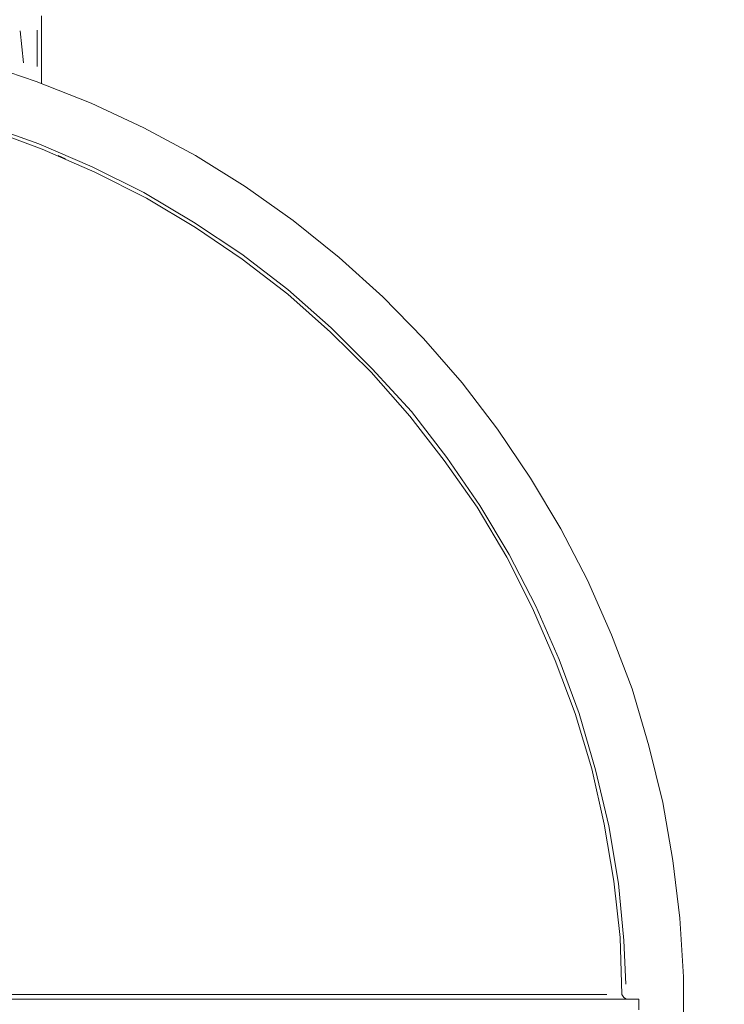
# Model space of a CAD drawing. Units: metres. Extents: x 3.6 to 20.5, y 0.8 to 9.1.
# Drawn here: x 5.7 to 6.6, y 5.8 to 7 of the extents above; entities that cross this region are included whole.
import ezdxf

# ---------------------------------------------------------------- set-up
doc = ezdxf.new("R2010")
doc.units = ezdxf.units.M
doc.header["$MEASUREMENT"] = 0
doc.layers.add('-kontuur', color=7, linetype='Continuous')
doc.styles.add('1-50(2.0)', font='times.ttf', dxfattribs={"height": 0.1})
doc.dimstyles.new('M1-50 (2.0)', dxfattribs={"dimtxt": 0.1, "dimasz": 0.1, "dimexe": 0.05, "dimexo": 0.05, "dimgap": 0.0125, "dimtad": 1, "dimzin": 9, "dimtxsty": '1-50(2.0)', "dimblk": 'OBLIQUE', "dimcen": 6.25, "dimdle": 0.01, "dimclrd": 256, "dimclre": 256, "dimclrt": 256, "dimadec": 0, "dimazin": 0, "dimtfac": 1, "dimtmove": 0, "dimatfit": 3, "dimldrblk": 'OBLIQUE', "dimfxl": 0.05, "dimfxlon": 1, "dimlwd": -1, "dimlwe": -1, "dimarcsym": 0})

# ---------------------------------------------------------------- blocks, each defined once
blk = doc.blocks.new('_Oblique')
at = {"color": 0, "lineweight": -2}
blk.add_line((-0.5, -0.5), (0.5, 0.5), dxfattribs=at)
blk = doc.blocks.new('*D14')
at = {"layer": '-kontuur', "transparency": 16777216}
for p, q in [((4.1381, 4.3659), (4.1381, 4.2659)), ((6.5374, 4.3659), (6.5374, 4.2659)), ((4.1281, 4.3159), (6.5474, 4.3159))]:
    blk.add_line(p, q, dxfattribs=at)
at = {"layer": 'Defpoints', "color": 0, "transparency": 16777216}
for p in [(4.1381, 5.8633), (6.5374, 5.8633), (6.5374, 4.3159)]:
    blk.add_point(p, dxfattribs=at)
at = {"layer": '-kontuur', "transparency": 16777216, "xscale": 0.1, "yscale": 0.1, "zscale": 0.1, "rotation": 180}
blk.add_blockref('_Oblique', (4.1381, 4.3159), dxfattribs=at)
at = {"layer": '-kontuur', "transparency": 16777216, "xscale": 0.1, "yscale": 0.1, "zscale": 0.1}
blk.add_blockref('_Oblique', (6.5374, 4.3159), dxfattribs=at)
at = {"layer": '-kontuur', "transparency": 16777216, "insert": (5.3378, 4.3907), "char_height": 0.1, "attachment_point": 5, "style": '1-50(2.0)'}
blk.add_mtext('2,4', dxfattribs=at)
blk = doc.blocks.new('Jumbotank FW')
at = {"color": 7, "linetype": 'Continuous', "lineweight": 20, "true_color": 0x000007}
for points in [[(1713.4119, 1103.875), (1713.4119, 1103.7926), (1713.4119, 1103.7926)], [(1713.4051, 1103.7947), (1713.338, 1103.8177), (1713.338, 1103.8177)], [(1713.4726, 1103.7684), (1713.4051, 1103.7947), (1713.4051, 1103.7947)], [(1713.5367, 1103.7383), (1713.4726, 1103.7684), (1713.4726, 1103.7684)], [(1713.5999, 1103.7043), (1713.5367, 1103.7383), (1713.5367, 1103.7383)], [(1713.3478, 1103.7362), (1713.4127, 1103.712), (1713.4127, 1103.712)], [(1713.4127, 1103.712), (1713.4768, 1103.6839), (1713.4768, 1103.6839)], [(1713.4412, 1103.7001), (1713.4322, 1103.7043), (1713.4322, 1103.7043)], [(1713.6606, 1103.6665), (1713.5999, 1103.7043), (1713.5999, 1103.7043)], [(1713.4768, 1103.6839), (1713.5401, 1103.6521), (1713.5401, 1103.6521)], [(1713.7192, 1103.6249), (1713.6606, 1103.6665), (1713.6606, 1103.6665)], [(1713.5401, 1103.6521), (1713.5999, 1103.6164), (1713.5999, 1103.6164)], [(1713.7757, 1103.5795), (1713.7192, 1103.6249), (1713.7192, 1103.6249)], [(1713.5999, 1103.6164), (1713.6572, 1103.5774), (1713.6572, 1103.5774)], [(1713.6572, 1103.5774), (1713.7128, 1103.5349), (1713.7128, 1103.5349)], [(1713.8291, 1103.5315), (1713.7757, 1103.5795), (1713.7757, 1103.5795)], [(1713.7128, 1103.5349), (1713.765, 1103.4882), (1713.765, 1103.4882)], [(1713.8788, 1103.4806), (1713.8291, 1103.5315), (1713.8291, 1103.5315)], [(1713.765, 1103.4882), (1713.8147, 1103.4394), (1713.8147, 1103.4394)], [(1713.9259, 1103.4263), (1713.8788, 1103.4806), (1713.8788, 1103.4806)], [(1713.8147, 1103.4394), (1713.8618, 1103.3859), (1713.8618, 1103.3859)], [(1713.9692, 1103.3698), (1713.9259, 1103.4263), (1713.9259, 1103.4263)], [(1713.8618, 1103.3859), (1713.9039, 1103.3316), (1713.9039, 1103.3316)], [(1714.0096, 1103.31), (1713.9692, 1103.3698), (1713.9692, 1103.3698)], [(1713.9039, 1103.3316), (1713.9442, 1103.2743), (1713.9442, 1103.2743)], [(1714.0465, 1103.248), (1714.0096, 1103.31), (1714.0096, 1103.31)], [(1713.9442, 1103.2743), (1713.9803, 1103.2132), (1713.9803, 1103.2132)], [(1714.0792, 1103.1852), (1714.0465, 1103.248), (1714.0465, 1103.248)], [(1713.9803, 1103.2132), (1714.0117, 1103.1512), (1714.0117, 1103.1512)], [(1714.1085, 1103.1185), (1714.0792, 1103.1852), (1714.0792, 1103.1852)], [(1714.0117, 1103.1512), (1714.0397, 1103.0871), (1714.0397, 1103.0871)], [(1714.1335, 1103.0523), (1714.1085, 1103.1185), (1714.1085, 1103.1185)], [(1714.0397, 1103.0871), (1714.0639, 1103.0221), (1714.0639, 1103.0221)], [(1714.1539, 1102.9827), (1714.1335, 1103.0523), (1714.1335, 1103.0523)], [(1714.0639, 1103.0221), (1714.0843, 1102.9546), (1714.0843, 1102.9546)], [(1714.1713, 1102.9135), (1714.1539, 1102.9827), (1714.1539, 1102.9827)], [(1714.0843, 1102.9546), (1714.0995, 1102.8872), (1714.0995, 1102.8872)], [(1714.1832, 1102.8426), (1714.1713, 1102.9135), (1714.1713, 1102.9135)], [(1714.0995, 1102.8872), (1714.1114, 1102.8175), (1714.1114, 1102.8175)], [(1714.1921, 1102.7721), (1714.1832, 1102.8426), (1714.1832, 1102.8426)], [(1714.1114, 1102.8175), (1714.1191, 1102.7483), (1714.1191, 1102.7483)], [(1714.1963, 1102.7004), (1714.1921, 1102.7721), (1714.1921, 1102.7721)], [(1714.1191, 1102.7483), (1714.1212, 1102.6787), (1714.1212, 1102.6787)], [(1714.1963, 1102.6286), (1714.1963, 1102.7004), (1714.1963, 1102.7004)], [(1713.1283, 1102.6732), (1714.142, 1102.6732), (1714.142, 1102.6732)], [(1714.1212, 1102.6787), (1714.1233, 1102.6753), (1714.1233, 1102.6753)], [(1714.1233, 1102.6753), (1714.1267, 1102.6732), (1714.1267, 1102.6732)], [(1714.142, 1102.6732), (1714.142, 1102.66), (1714.142, 1102.66)]]:
    blk.add_lwpolyline(points, dxfattribs=at)
at = {"color": 7, "linetype": 'Continuous', "lineweight": 9, "true_color": 0x000007}
for points in [[(1713.3855, 1103.8567), (1713.3898, 1103.8177), (1713.3898, 1103.8177)], [(1713.4063, 1103.813), (1713.4063, 1103.8576), (1713.4063, 1103.8576)], [(1713.341, 1103.7425), (1713.4085, 1103.7187), (1713.4085, 1103.7187), (1713.4738, 1103.6903), (1713.4738, 1103.6903), (1713.5367, 1103.6589), (1713.5367, 1103.6589), (1713.5974, 1103.6228), (1713.5974, 1103.6228), (1713.6564, 1103.5838), (1713.6564, 1103.5838), (1713.7128, 1103.5405), (1713.7128, 1103.5405), (1713.7659, 1103.4938), (1713.7659, 1103.4938), (1713.816, 1103.4437), (1713.816, 1103.4437), (1713.864, 1103.3915), (1713.864, 1103.3915), (1713.9073, 1103.335), (1713.9073, 1103.335), (1713.9476, 1103.2764), (1713.9476, 1103.2764), (1713.9832, 1103.2166), (1713.9832, 1103.2166), (1714.0159, 1103.1533), (1714.0159, 1103.1533), (1714.0444, 1103.0884), (1714.0444, 1103.0884), (1714.069, 1103.0221), (1714.069, 1103.0221), (1714.0889, 1102.9534), (1714.0889, 1102.9534), (1714.1051, 1102.885), (1714.1051, 1102.885), (1714.117, 1102.8146), (1714.117, 1102.8146), (1714.1233, 1102.7449), (1714.1233, 1102.7449), (1714.1259, 1102.6915), (1714.1259, 1102.6915)], [(1713.3673, 1102.6787), (1713.4072, 1102.6787), (1713.4072, 1102.6787)], [(1713.4072, 1102.6787), (1713.4454, 1102.6787), (1713.4454, 1102.6787)], [(1713.4454, 1102.6787), (1713.5227, 1102.6787), (1713.5227, 1102.6787)], [(1713.5227, 1102.6787), (1713.5974, 1102.6787), (1713.5974, 1102.6787)], [(1713.5974, 1102.6787), (1713.6717, 1102.6787), (1713.6717, 1102.6787)], [(1713.6717, 1102.6787), (1713.7442, 1102.6787), (1713.7442, 1102.6787)], [(1713.7442, 1102.6787), (1713.7791, 1102.6787), (1713.7791, 1102.6787)], [(1713.7791, 1102.6787), (1713.8139, 1102.6787), (1713.8139, 1102.6787)], [(1713.8139, 1102.6787), (1713.8313, 1102.6787), (1713.8313, 1102.6787)], [(1713.8313, 1102.6787), (1713.8487, 1102.6787), (1713.8487, 1102.6787)], [(1713.8487, 1102.6787), (1713.8648, 1102.6787), (1713.8648, 1102.6787)], [(1713.8648, 1102.6787), (1713.8814, 1102.6787), (1713.8814, 1102.6787)], [(1713.8814, 1102.6787), (1713.9136, 1102.6787), (1713.9136, 1102.6787)], [(1713.9136, 1102.6787), (1713.9442, 1102.6787), (1713.9442, 1102.6787)], [(1713.9442, 1102.6787), (1713.9595, 1102.6787), (1713.9595, 1102.6787)], [(1713.9595, 1102.6787), (1713.9735, 1102.6787), (1713.9735, 1102.6787)], [(1713.9735, 1102.6787), (1713.9875, 1102.6787), (1713.9875, 1102.6787)], [(1713.9875, 1102.6787), (1714.0006, 1102.6787), (1714.0006, 1102.6787)], [(1714.0006, 1102.6787), (1714.027, 1102.6787), (1714.027, 1102.6787)], [(1714.027, 1102.6787), (1714.0495, 1102.6787), (1714.0495, 1102.6787)], [(1714.0495, 1102.6787), (1714.0605, 1102.6787), (1714.0605, 1102.6787)], [(1714.0605, 1102.6787), (1714.0703, 1102.6787), (1714.0703, 1102.6787)], [(1714.0703, 1102.6787), (1714.0745, 1102.6787), (1714.0745, 1102.6787)], [(1714.0745, 1102.6787), (1714.0792, 1102.6787), (1714.0792, 1102.6787)], [(1714.0792, 1102.6787), (1714.0834, 1102.6787), (1714.0834, 1102.6787)], [(1714.0834, 1102.6787), (1714.0877, 1102.6787), (1714.0877, 1102.6787)], [(1714.0877, 1102.6787), (1714.1029, 1102.6787), (1714.1029, 1102.6787)], [(1714.1029, 1102.6787), (1714.1025, 1102.6787), (1714.1025, 1102.6787)]]:
    blk.add_lwpolyline(points, dxfattribs=at)

msp = doc.modelspace()

# ---------------------------------------------------------------- block references
at = {"layer": '-kontuur'}
msp.add_blockref('Jumbotank FW', (-1707.6589, -1096.8371), dxfattribs=at)

# ---------------------------------------------------------------- dimensions: what is measured, and where the dimension line sits
dim = msp.add_linear_dim(base=(6.5374, 4.3159), p1=(4.1381, 5.8633), p2=(6.5374, 5.8633), dimstyle='M1-50 (2.0)', dxfattribs=at)
dim.commit()
dim.dimension.update_dxf_attribs({"geometry": '*D14', "text_midpoint": (5.3378, 4.3907)})

doc.saveas('drawing.dxf')
